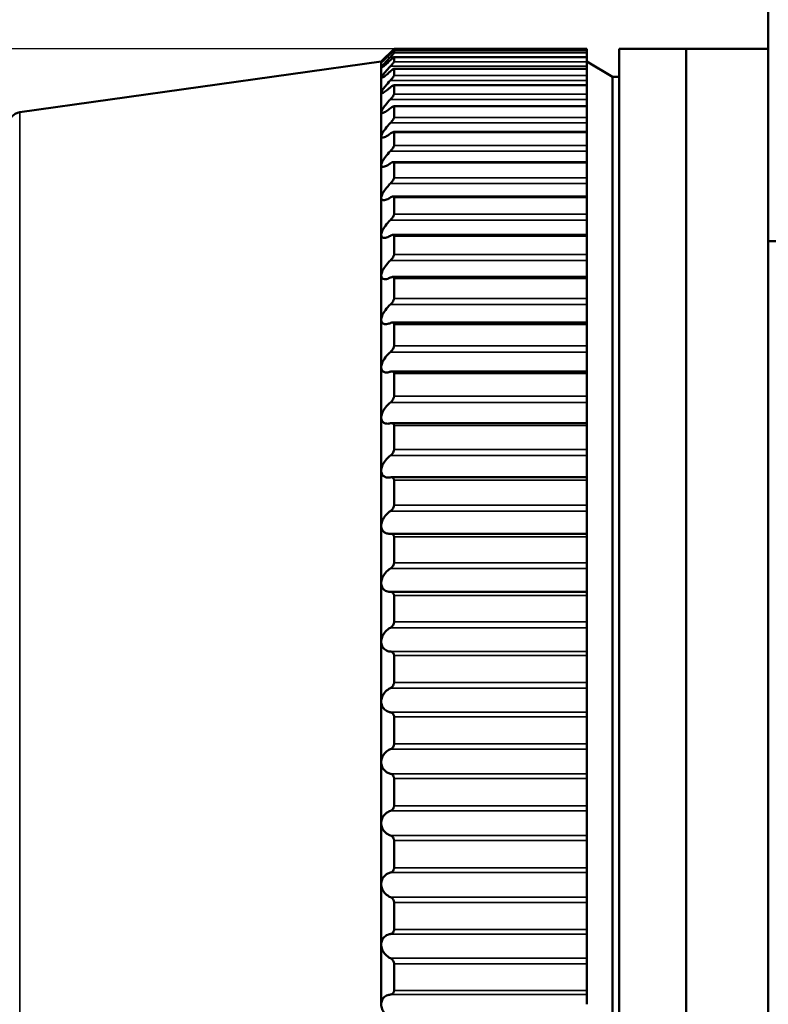
# Model space of a CAD drawing. Units: millimetres. Extents: x 6 to 273, y 3 to 213.
# Drawn here: x 109 to 123, y 120 to 139 of the extents above; entities that cross this region are included whole.
import ezdxf

# ---------------------------------------------------------------- set-up
doc = ezdxf.new("R2010")
doc.units = ezdxf.units.MM
doc.header["$LTSCALE"] = 0.5
for name, color, linetype, lineweight in [('Dimension {c3}', 7, 'Continuous', 25), ('Visible Narrow {c3}', 7, 'Continuous', 35), ('Visible {c3}', 7, 'Continuous', 50)]:
    doc.layers.add(name, color=color, linetype=linetype, lineweight=lineweight)
doc.styles.add('Dim Text {c3}', font='TAHOMA.TTF')
doc.dimstyles.new('OD mm[in] {c3 - mm[in]}', dxfattribs={"dimscale": 0.5, "dimtxt": 3.175, "dimasz": 2.5, "dimexe": 3.175, "dimexo": 1.6002, "dimgap": 0.8, "dimtad": 0, "dimtih": 1, "dimtoh": 1, "dimdec": 1, "dimrnd": 1e-08, "dimzin": 4, "dimdsep": 46, "dimtxsty": 'Dim Text {c3}', "dimcen": 0.09, "dimdle": 10, "dimclrd": 176, "dimclre": 176, "dimclrt": 176, "dimadec": 1, "dimazin": 1, "dimtfac": 1.43937, "dimtofl": 0, "dimtmove": 0, "dimatfit": 3, "dimfxl": 1, "dimtolj": 1, "dimtzin": 4, "dimlwd": -1, "dimlwe": -1, "dimarcsym": 0})

# ---------------------------------------------------------------- blocks, each defined once
blk = doc.blocks.new('*D7')
at = {"layer": 'Defpoints', "color": 0}
for p in [(120.449, 138.716), (85.113, 98.753), (95.572, 98.753)]:
    blk.add_point(p, dxfattribs=at)
at = {"layer": 'Dimension {c3}', "color": 176}
for p, q in [((119.649, 138.716), (83.525, 138.716)), ((85.113, 137.466), (85.113, 121.512)), ((85.113, 100.003), (85.113, 115.958)), ((94.772, 98.753), (83.525, 98.753))]:
    blk.add_line(p, q, dxfattribs=at)
for points in [[(84.904, 137.466), (85.321, 137.466), (85.113, 138.716)], [(84.904, 100.003), (85.321, 100.003), (85.113, 98.753)]]:
    blk.add_solid(points, dxfattribs=at)
at = {"layer": 'Dimension {c3}', "color": 176, "insert": (85.113, 121.112), "char_height": 1.5875, "attachment_point": 2, "style": 'Dim Text {c3}'}
blk.add_mtext('\\A1; 40.0 mm\\P[1 37/64 in]', dxfattribs=at)
blk = doc.blocks.new('*D8')
at = {"layer": 'Defpoints', "color": 0}
for p in [(94.572, 175.879), (123.354, 163.716), (94.572, 135.953)]:
    blk.add_point(p, dxfattribs=at)
at = {"layer": 'Dimension {c3}', "color": 176}
for p, q in [((94.572, 136.753), (94.572, 177.466)), ((123.354, 164.517), (123.354, 177.466)), ((95.822, 175.879), (103.562, 175.879)), ((122.104, 175.879), (114.364, 175.879))]:
    blk.add_line(p, q, dxfattribs=at)
for points in [[(95.822, 176.087), (95.822, 175.67), (94.572, 175.879)], [(122.104, 176.087), (122.104, 175.67), (123.354, 175.879)]]:
    blk.add_solid(points, dxfattribs=at)
at = {"layer": 'Dimension {c3}', "color": 176, "insert": (108.963, 178.258), "char_height": 1.5875, "attachment_point": 2, "style": 'Dim Text {c3}'}
blk.add_mtext('\\A1; 28.8 mm\\P[1 9/64 in]', dxfattribs=at)

msp = doc.modelspace()

# ---------------------------------------------------------------- linework, layer by layer
at = {"layer": 'Visible Narrow {c3}'}
for p, q in [((116, 138.638), (116.022, 138.638)), ((119.822, 138.712), (116.072, 138.712)), ((116.072, 138.682), (119.822, 138.682)), ((119.822, 138.636), (116.072, 138.636)), ((116, 138.554), (119.822, 138.554)), ((116.072, 138.551), (119.822, 138.551)), ((119.822, 138.462), (116.072, 138.462)), ((116, 138.373), (119.822, 138.373)), ((116.072, 138.324), (119.822, 138.324)), ((116, 138.098), (119.822, 138.098)), ((119.822, 138.193), (116.072, 138.193)), ((116.072, 138.002), (119.822, 138.002)), ((116, 137.729), (119.822, 137.729)), ((119.822, 137.83), (116.072, 137.83)), ((108.787, 109.955), (108.787, 137.478)), ((116.072, 137.588), (119.822, 137.588)), ((119.822, 137.376), (116.072, 137.376)), ((116, 137.27), (119.822, 137.27)), ((116.072, 137.084), (119.822, 137.084)), ((116, 136.723), (119.822, 136.723)), ((119.822, 136.833), (116.072, 136.833)), ((116.072, 136.493), (119.822, 136.493)), ((119.822, 136.204), (116.072, 136.204)), ((116, 136.091), (119.822, 136.091)), ((116.072, 135.819), (119.822, 135.819)), ((116, 135.379), (119.822, 135.379)), ((119.822, 135.495), (116.072, 135.495)), ((116.072, 135.067), (119.822, 135.067)), ((116, 134.591), (119.822, 134.591)), ((119.822, 134.71), (116.072, 134.71)), ((116.072, 134.241), (119.822, 134.241)), ((119.822, 133.853), (116.072, 133.853)), ((116, 133.733), (119.822, 133.733)), ((116.072, 133.347), (119.822, 133.347)), ((119.822, 132.93), (116.072, 132.93)), ((116, 132.81), (119.822, 132.81)), ((116.072, 132.39), (119.822, 132.39)), ((119.822, 131.948), (116.072, 131.948)), ((116, 131.828), (119.822, 131.828)), ((116.072, 131.377), (119.822, 131.377)), ((116, 130.793), (119.822, 130.793)), ((119.822, 130.912), (116.072, 130.912)), ((116.072, 130.315), (119.822, 130.315)), ((119.822, 129.83), (116.072, 129.83)), ((116, 129.713), (119.822, 129.713)), ((116.072, 129.209), (119.822, 129.209)), ((119.822, 128.708), (116.072, 128.708)), ((116, 128.593), (119.822, 128.593)), ((116.072, 128.068), (119.822, 128.068)), ((119.822, 127.554), (116.072, 127.554)), ((116, 127.442), (119.822, 127.442)), ((119.822, 126.978), (116, 126.978)), ((116.072, 126.899), (119.822, 126.899)), ((119.822, 126.374), (116.072, 126.374)), ((116, 126.267), (119.822, 126.267)), ((119.822, 125.795), (116, 125.795)), ((116.072, 125.709), (119.822, 125.709)), ((116, 125.075), (119.822, 125.075)), ((119.822, 125.178), (116.072, 125.178)), ((119.822, 124.599), (116, 124.599)), ((116.072, 124.507), (119.822, 124.507)), ((116, 123.874), (119.822, 123.874)), ((119.822, 123.972), (116.072, 123.972)), ((119.822, 123.397), (116, 123.397)), ((116.072, 123.299), (119.822, 123.299)), ((119.822, 122.764), (116.072, 122.764)), ((116, 122.673), (119.822, 122.673)), ((119.822, 122.197), (116, 122.197)), ((116.072, 122.094), (119.822, 122.094)), ((119.822, 121.563), (116.072, 121.563)), ((116, 121.478), (119.822, 121.478)), ((119.822, 121.007), (116, 121.007)), ((116.072, 120.899), (119.822, 120.899)), ((116, 120.298), (119.822, 120.298)), ((119.822, 120.375), (116.072, 120.375))]:
    msp.add_line(p, q, dxfattribs=at)
at = {"layer": 'Visible {c3}'}
for p, q in [((123.354, 138.716), (123.354, 163.716)), ((115.822, 138.466), (116.072, 138.716)), ((116.072, 138.716), (116.072, 138.712)), ((119.822, 138.716), (116.072, 138.716)), ((119.822, 138.682), (116.072, 138.682)), ((116.072, 138.682), (116.072, 138.636)), ((119.822, 138.712), (119.822, 138.716)), ((119.822, 138.682), (119.822, 138.712)), ((119.822, 138.682), (119.822, 138.682)), ((119.822, 138.636), (119.822, 138.682)), ((119.822, 138.554), (119.822, 138.636)), ((120.449, 108.716), (120.449, 138.716)), ((121.754, 138.716), (120.449, 138.716)), ((121.754, 138.716), (121.754, 108.716)), ((121.754, 108.716), (121.754, 138.716)), ((123.354, 138.716), (121.754, 138.716)), ((123.354, 138.716), (123.354, 108.716)), ((108.787, 137.478), (115.822, 138.466)), ((115.822, 138.466), (115.822, 138.451)), ((115.822, 138.451), (115.822, 138.349)), ((119.822, 138.552), (116.071, 138.552)), ((116.072, 138.551), (116.072, 138.462)), ((119.822, 138.554), (119.822, 138.552)), ((119.822, 138.551), (119.822, 138.552)), ((119.822, 138.462), (119.822, 138.551)), ((120.322, 138.166), (119.822, 138.466)), ((119.822, 138.373), (119.822, 138.462)), ((115.822, 138.349), (115.822, 138.152)), ((119.822, 138.327), (116.069, 138.327)), ((116.072, 138.324), (116.072, 138.193)), ((119.822, 138.373), (119.822, 138.327)), ((119.822, 138.324), (119.822, 138.327)), ((119.822, 138.193), (119.822, 138.324)), ((115.822, 138.152), (115.822, 137.862)), ((119.822, 138.098), (119.822, 138.193)), ((119.822, 138.098), (119.822, 138.007)), ((120.322, 109.266), (120.322, 138.166)), ((120.322, 138.166), (120.449, 138.166)), ((115.822, 137.862), (115.822, 137.479)), ((119.822, 138.007), (116.067, 138.007)), ((116.072, 138.002), (116.072, 137.83)), ((119.822, 138.002), (119.822, 138.007)), ((119.822, 137.83), (119.822, 138.002)), ((119.822, 137.729), (119.822, 137.83)), ((119.822, 137.729), (119.822, 137.596)), ((115.822, 137.479), (115.822, 137.008)), ((119.822, 137.596), (116.064, 137.596)), ((116.072, 137.588), (116.072, 137.376)), ((119.822, 137.588), (119.822, 137.596)), ((119.822, 137.376), (119.822, 137.588)), ((119.822, 137.27), (119.822, 137.376)), ((119.822, 137.095), (116.061, 137.095)), ((116.072, 137.084), (116.072, 136.833)), ((119.822, 137.27), (119.822, 137.095)), ((119.822, 137.084), (119.822, 137.095)), ((119.822, 136.833), (119.822, 137.084)), ((115.822, 137.008), (115.822, 136.45)), ((119.822, 136.723), (119.822, 136.833)), ((119.822, 136.723), (119.822, 136.508)), ((119.822, 136.508), (116.057, 136.508)), ((119.822, 136.493), (119.822, 136.508)), ((115.822, 136.45), (115.822, 135.81)), ((116.072, 136.493), (116.072, 136.204)), ((119.822, 136.204), (119.822, 136.493)), ((119.822, 136.091), (119.822, 136.204)), ((119.822, 136.091), (119.822, 135.838)), ((115.822, 135.81), (115.822, 135.091)), ((119.822, 135.838), (116.053, 135.838)), ((116.072, 135.819), (116.072, 135.495)), ((119.822, 135.819), (119.822, 135.838)), ((119.822, 135.495), (119.822, 135.819)), ((119.822, 135.379), (119.822, 135.495)), ((119.822, 135.379), (119.822, 135.091)), ((115.822, 135.091), (115.822, 134.299)), ((119.822, 135.091), (116.048, 135.091)), ((116.072, 135.067), (116.072, 134.71)), ((119.822, 135.091), (119.822, 135.091)), ((119.822, 135.067), (119.822, 135.091)), ((119.822, 134.71), (119.822, 135.067)), ((126.354, 134.966), (123.354, 134.966)), ((119.822, 134.591), (119.822, 134.71)), ((119.822, 134.591), (119.822, 134.299)), ((115.822, 134.299), (115.822, 133.438)), ((119.822, 134.271), (116.042, 134.271)), ((116.072, 134.241), (116.072, 133.853)), ((119.822, 134.299), (119.822, 134.271)), ((119.822, 134.241), (119.822, 134.271)), ((119.822, 133.853), (119.822, 134.241)), ((119.822, 133.733), (119.822, 133.853)), ((119.822, 133.733), (119.822, 133.438)), ((115.822, 133.438), (115.822, 132.513)), ((119.822, 133.438), (119.822, 133.383)), ((119.822, 133.383), (116.036, 133.383)), ((116.072, 133.347), (116.072, 132.93)), ((119.822, 133.347), (119.822, 133.383)), ((119.822, 132.93), (119.822, 133.347)), ((119.822, 132.81), (119.822, 132.93)), ((119.822, 132.81), (119.822, 132.513)), ((115.822, 132.513), (115.822, 131.532)), ((119.822, 132.513), (119.822, 132.432)), ((119.822, 132.432), (116.03, 132.432)), ((116.072, 132.39), (116.072, 131.948)), ((119.822, 132.39), (119.822, 132.432)), ((119.822, 131.948), (119.822, 132.39)), ((119.822, 131.828), (119.822, 131.948)), ((119.822, 131.828), (119.822, 131.532)), ((115.822, 131.532), (115.822, 130.5)), ((119.822, 131.532), (119.822, 131.426)), ((119.822, 131.426), (116.023, 131.426)), ((116.072, 131.377), (116.072, 130.912)), ((119.822, 131.377), (119.822, 131.426)), ((119.822, 130.912), (119.822, 131.377)), ((119.822, 130.793), (119.822, 130.912)), ((119.822, 130.793), (119.822, 130.5)), ((115.822, 130.5), (115.822, 129.424)), ((119.822, 130.371), (116.016, 130.371)), ((119.822, 130.5), (119.822, 130.371)), ((119.822, 130.315), (119.822, 130.371)), ((116.072, 130.315), (116.072, 129.83)), ((119.822, 129.83), (119.822, 130.315)), ((119.822, 129.713), (119.822, 129.83)), ((119.822, 129.713), (119.822, 129.424)), ((115.822, 129.424), (115.822, 128.312)), ((119.822, 129.424), (119.822, 129.273)), ((119.822, 129.273), (116.009, 129.273)), ((119.822, 129.209), (119.822, 129.273)), ((116.072, 129.209), (116.072, 128.708)), ((119.822, 128.708), (119.822, 129.209)), ((119.822, 128.593), (119.822, 128.708)), ((119.822, 128.593), (119.822, 128.312)), ((115.822, 128.312), (115.822, 127.169)), ((119.822, 128.312), (119.822, 128.139)), ((119.822, 128.139), (116.001, 128.139)), ((119.822, 128.068), (119.822, 128.139)), ((116.072, 128.068), (116.072, 127.554)), ((119.822, 127.554), (119.822, 128.068)), ((119.822, 127.442), (119.822, 127.554)), ((119.822, 127.442), (119.822, 127.169)), ((115.822, 127.169), (115.822, 126.004)), ((119.822, 127.169), (119.822, 126.978)), ((119.822, 126.899), (119.822, 126.978)), ((116.072, 126.899), (116.072, 126.374)), ((119.822, 126.374), (119.822, 126.899)), ((119.822, 126.267), (119.822, 126.374)), ((119.822, 126.267), (119.822, 126.004)), ((115.822, 126.004), (115.822, 124.824)), ((119.822, 126.004), (119.822, 125.795)), ((119.822, 125.709), (119.822, 125.795)), ((116.072, 125.709), (116.072, 125.178)), ((119.822, 125.178), (119.822, 125.709)), ((119.822, 125.075), (119.822, 125.178)), ((119.822, 125.075), (119.822, 124.824)), ((115.822, 124.824), (115.822, 123.637)), ((119.822, 124.824), (119.822, 124.599)), ((116.072, 124.507), (116.072, 123.972)), ((119.822, 124.507), (119.822, 124.599)), ((119.822, 123.972), (119.822, 124.507)), ((119.822, 123.874), (119.822, 123.972)), ((119.822, 123.874), (119.822, 123.637)), ((115.822, 123.637), (115.822, 122.45)), ((119.822, 123.637), (119.822, 123.397)), ((116.072, 123.299), (116.072, 122.764)), ((119.822, 123.299), (119.822, 123.397)), ((119.822, 122.764), (119.822, 123.299)), ((119.822, 122.673), (119.822, 122.764)), ((119.822, 122.673), (119.822, 122.45)), ((115.822, 122.45), (115.822, 121.272)), ((119.822, 122.45), (119.822, 122.197)), ((119.822, 122.094), (119.822, 122.197)), ((116.072, 122.094), (116.072, 121.563)), ((119.822, 121.563), (119.822, 122.094)), ((119.822, 121.478), (119.822, 121.563)), ((119.822, 121.478), (119.822, 121.272)), ((115.822, 121.272), (115.822, 120.109)), ((119.822, 121.272), (119.822, 121.007)), ((119.822, 120.899), (119.822, 121.007)), ((116.072, 120.899), (116.072, 120.375)), ((119.822, 120.375), (119.822, 120.899)), ((119.822, 120.298), (119.822, 120.375)), ((119.822, 120.298), (119.822, 120.109))]:
    msp.add_line(p, q, dxfattribs=at)
msp.add_arc((108.822, 137.23), 0.25, 98, 180, dxfattribs=at)
for points, knots in [([(115.822, 138.451), (115.822, 138.452), (115.828, 138.46), (115.85, 138.484), (115.866, 138.501), (115.908, 138.544), (115.939, 138.576), (115.98, 138.618), (115.99, 138.628), (116, 138.638)], [-0.04535083, -0.04535083, -0.04535083, -0.04535083, -0.03615124, -0.03615124, -0.02695164, -0.02695164, -0.01347582, -0.01347582, -0.00957464, -0.00957464, -0.00957464, -0.00957464]), ([(116, 138.616), (115.99, 138.606), (115.98, 138.597), (115.939, 138.556), (115.908, 138.527), (115.866, 138.488), (115.85, 138.473), (115.828, 138.454), (115.822, 138.45), (115.822, 138.451)], [-0.08112702, -0.08112702, -0.08112702, -0.08112702, -0.07722584, -0.07722584, -0.06375002, -0.06375002, -0.05455043, -0.05455043, -0.04535083, -0.04535083, -0.04535083, -0.04535083]), ([(116.072, 138.712), (116.072, 138.712), (116.071, 138.711), (116.068, 138.708), (116.066, 138.706), (116.058, 138.697), (116.051, 138.689), (116.033, 138.671), (116.021, 138.659), (116.006, 138.644), (116.003, 138.641), (116, 138.638)], [0.01842228, 0.01842228, 0.01842228, 0.01842228, 0.02050018, 0.02050018, 0.02257808, 0.02257808, 0.02673388, 0.02673388, 0.03178922, 0.03178922, 0.03301458, 0.03301458, 0.03301458, 0.03301458]), ([(116, 138.616), (116.003, 138.619), (116.006, 138.622), (116.021, 138.637), (116.033, 138.648), (116.051, 138.664), (116.058, 138.671), (116.066, 138.678), (116.068, 138.68), (116.071, 138.682), (116.072, 138.682), (116.072, 138.682)], [0.04033739, 0.04033739, 0.04033739, 0.04033739, 0.04156276, 0.04156276, 0.04661809, 0.04661809, 0.05077389, 0.05077389, 0.0528518, 0.0528518, 0.0549297, 0.0549297, 0.0549297, 0.0549297]), ([(116.072, 138.636), (116.072, 138.635), (116.071, 138.634), (116.068, 138.629), (116.066, 138.626), (116.058, 138.617), (116.051, 138.608), (116.033, 138.588), (116.021, 138.576), (116.006, 138.56), (116.003, 138.557), (116, 138.554)], [0.01842228, 0.01842228, 0.01842228, 0.01842228, 0.02050018, 0.02050018, 0.02257808, 0.02257808, 0.02673388, 0.02673388, 0.03178922, 0.03178922, 0.03301458, 0.03301458, 0.03301458, 0.03301458]), ([(115.822, 138.349), (115.822, 138.353), (115.828, 138.363), (115.85, 138.392), (115.866, 138.41), (115.908, 138.457), (115.939, 138.49), (115.98, 138.534), (115.99, 138.544), (116, 138.554)], [-0.04535083, -0.04535083, -0.04535083, -0.04535083, -0.03615124, -0.03615124, -0.02695164, -0.02695164, -0.01347582, -0.01347582, -0.00957464, -0.00957464, -0.00957464, -0.00957464]), ([(116, 138.493), (115.99, 138.484), (115.98, 138.475), (115.939, 138.436), (115.908, 138.409), (115.866, 138.374), (115.85, 138.362), (115.828, 138.347), (115.822, 138.345), (115.822, 138.349)], [-0.08112702, -0.08112702, -0.08112702, -0.08112702, -0.07722584, -0.07722584, -0.06375002, -0.06375002, -0.05455043, -0.05455043, -0.04535083, -0.04535083, -0.04535083, -0.04535083]), ([(116, 138.493), (116.003, 138.496), (116.006, 138.499), (116.021, 138.513), (116.033, 138.524), (116.051, 138.539), (116.058, 138.545), (116.066, 138.55), (116.068, 138.551), (116.071, 138.552), (116.072, 138.552), (116.072, 138.551)], [0.04033739, 0.04033739, 0.04033739, 0.04033739, 0.04156276, 0.04156276, 0.04661809, 0.04661809, 0.05077389, 0.05077389, 0.0528518, 0.0528518, 0.0549297, 0.0549297, 0.0549297, 0.0549297]), ([(116.072, 138.462), (116.072, 138.461), (116.071, 138.459), (116.068, 138.454), (116.066, 138.45), (116.058, 138.439), (116.051, 138.43), (116.033, 138.409), (116.021, 138.396), (116.006, 138.38), (116.003, 138.376), (116, 138.373)], [0.01842228, 0.01842228, 0.01842228, 0.01842228, 0.02050018, 0.02050018, 0.02257808, 0.02257808, 0.02673388, 0.02673388, 0.03178922, 0.03178922, 0.03301458, 0.03301458, 0.03301458, 0.03301458]), ([(115.822, 138.152), (115.822, 138.158), (115.828, 138.171), (115.85, 138.204), (115.866, 138.224), (115.908, 138.274), (115.939, 138.309), (115.98, 138.353), (115.99, 138.363), (116, 138.373)], [-0.04535083, -0.04535083, -0.04535083, -0.04535083, -0.03615124, -0.03615124, -0.02695164, -0.02695164, -0.01347582, -0.01347582, -0.00957464, -0.00957464, -0.00957464, -0.00957464]), ([(116, 138.275), (115.99, 138.267), (115.98, 138.258), (115.939, 138.221), (115.908, 138.196), (115.866, 138.165), (115.85, 138.155), (115.828, 138.145), (115.822, 138.146), (115.822, 138.152)], [-0.08112702, -0.08112702, -0.08112702, -0.08112702, -0.07722584, -0.07722584, -0.06375002, -0.06375002, -0.05455043, -0.05455043, -0.04535083, -0.04535083, -0.04535083, -0.04535083]), ([(116, 138.275), (116.003, 138.278), (116.006, 138.281), (116.021, 138.294), (116.033, 138.304), (116.051, 138.317), (116.058, 138.323), (116.066, 138.326), (116.068, 138.327), (116.071, 138.326), (116.072, 138.326), (116.072, 138.324)], [0.04033739, 0.04033739, 0.04033739, 0.04033739, 0.04156276, 0.04156276, 0.04661809, 0.04661809, 0.05077389, 0.05077389, 0.0528518, 0.0528518, 0.0549297, 0.0549297, 0.0549297, 0.0549297]), ([(116, 138.098), (115.99, 138.088), (115.98, 138.078), (115.939, 138.033), (115.908, 137.997), (115.866, 137.944), (115.85, 137.922), (115.828, 137.885), (115.822, 137.87), (115.822, 137.862)], [0.00957464, 0.00957464, 0.00957464, 0.00957464, 0.01347582, 0.01347582, 0.02695164, 0.02695164, 0.03615124, 0.03615124, 0.04535083, 0.04535083, 0.04535083, 0.04535083]), ([(116.072, 138.193), (116.072, 138.191), (116.071, 138.189), (116.068, 138.182), (116.066, 138.179), (116.058, 138.166), (116.051, 138.156), (116.033, 138.134), (116.021, 138.121), (116.006, 138.104), (116.003, 138.101), (116, 138.098)], [0.01842228, 0.01842228, 0.01842228, 0.01842228, 0.02050018, 0.02050018, 0.02257808, 0.02257808, 0.02673388, 0.02673388, 0.03178922, 0.03178922, 0.03301458, 0.03301458, 0.03301458, 0.03301458]), ([(115.822, 137.862), (115.822, 137.853), (115.828, 137.85), (115.85, 137.855), (115.866, 137.863), (115.908, 137.889), (115.939, 137.912), (115.98, 137.946), (115.99, 137.954), (116, 137.963)], [0.04535083, 0.04535083, 0.04535083, 0.04535083, 0.05455043, 0.05455043, 0.06375002, 0.06375002, 0.07722584, 0.07722584, 0.08112702, 0.08112702, 0.08112702, 0.08112702]), ([(116, 137.963), (116.003, 137.965), (116.006, 137.968), (116.021, 137.981), (116.033, 137.99), (116.051, 138.001), (116.058, 138.005), (116.066, 138.007), (116.068, 138.007), (116.071, 138.006), (116.072, 138.005), (116.072, 138.002)], [0.04033739, 0.04033739, 0.04033739, 0.04033739, 0.04156276, 0.04156276, 0.04661809, 0.04661809, 0.05077389, 0.05077389, 0.0528518, 0.0528518, 0.0549297, 0.0549297, 0.0549297, 0.0549297]), ([(115.822, 137.479), (115.822, 137.49), (115.828, 137.507), (115.85, 137.548), (115.866, 137.572), (115.908, 137.627), (115.939, 137.664), (115.98, 137.709), (115.99, 137.719), (116, 137.729)], [-0.04535083, -0.04535083, -0.04535083, -0.04535083, -0.03615124, -0.03615124, -0.02695164, -0.02695164, -0.01347582, -0.01347582, -0.00957464, -0.00957464, -0.00957464, -0.00957464]), ([(116.072, 137.83), (116.072, 137.828), (116.071, 137.825), (116.068, 137.818), (116.066, 137.813), (116.058, 137.799), (116.051, 137.789), (116.033, 137.766), (116.021, 137.752), (116.006, 137.736), (116.003, 137.733), (116, 137.729)], [0.01842228, 0.01842228, 0.01842228, 0.01842228, 0.02050018, 0.02050018, 0.02257808, 0.02257808, 0.02673388, 0.02673388, 0.03178922, 0.03178922, 0.03301458, 0.03301458, 0.03301458, 0.03301458]), ([(116, 137.558), (115.99, 137.55), (115.98, 137.542), (115.939, 137.51), (115.908, 137.49), (115.866, 137.469), (115.85, 137.463), (115.828, 137.463), (115.822, 137.468), (115.822, 137.479)], [-0.08112702, -0.08112702, -0.08112702, -0.08112702, -0.07722584, -0.07722584, -0.06375002, -0.06375002, -0.05455043, -0.05455043, -0.04535083, -0.04535083, -0.04535083, -0.04535083]), ([(116, 137.558), (116.003, 137.56), (116.006, 137.563), (116.021, 137.574), (116.033, 137.582), (116.051, 137.592), (116.058, 137.595), (116.066, 137.596), (116.068, 137.595), (116.071, 137.593), (116.072, 137.591), (116.072, 137.588)], [0.04033739, 0.04033739, 0.04033739, 0.04033739, 0.04156276, 0.04156276, 0.04661809, 0.04661809, 0.05077389, 0.05077389, 0.0528518, 0.0528518, 0.0549297, 0.0549297, 0.0549297, 0.0549297]), ([(116.072, 137.376), (116.072, 137.373), (116.071, 137.369), (116.068, 137.361), (116.066, 137.356), (116.058, 137.341), (116.051, 137.33), (116.033, 137.307), (116.021, 137.293), (116.006, 137.276), (116.003, 137.273), (116, 137.27)], [0.01842228, 0.01842228, 0.01842228, 0.01842228, 0.02050018, 0.02050018, 0.02257808, 0.02257808, 0.02673388, 0.02673388, 0.03178922, 0.03178922, 0.03301458, 0.03301458, 0.03301458, 0.03301458]), ([(115.822, 137.008), (115.822, 137.021), (115.828, 137.04), (115.85, 137.084), (115.866, 137.109), (115.908, 137.167), (115.939, 137.204), (115.98, 137.25), (115.99, 137.26), (116, 137.27)], [-0.04535083, -0.04535083, -0.04535083, -0.04535083, -0.03615124, -0.03615124, -0.02695164, -0.02695164, -0.01347582, -0.01347582, -0.00957464, -0.00957464, -0.00957464, -0.00957464]), ([(116, 137.063), (116.003, 137.065), (116.006, 137.067), (116.021, 137.078), (116.033, 137.085), (116.051, 137.093), (116.058, 137.095), (116.066, 137.094), (116.068, 137.093), (116.071, 137.09), (116.072, 137.087), (116.072, 137.084)], [0.04033739, 0.04033739, 0.04033739, 0.04033739, 0.04156276, 0.04156276, 0.04661809, 0.04661809, 0.05077389, 0.05077389, 0.0528518, 0.0528518, 0.0549297, 0.0549297, 0.0549297, 0.0549297]), ([(116, 137.063), (115.99, 137.056), (115.98, 137.049), (115.939, 137.019), (115.908, 137.001), (115.866, 136.985), (115.85, 136.982), (115.828, 136.986), (115.822, 136.995), (115.822, 137.008)], [-0.08112702, -0.08112702, -0.08112702, -0.08112702, -0.07722584, -0.07722584, -0.06375002, -0.06375002, -0.05455043, -0.05455043, -0.04535083, -0.04535083, -0.04535083, -0.04535083]), ([(115.822, 136.45), (115.822, 136.466), (115.828, 136.487), (115.85, 136.534), (115.866, 136.56), (115.908, 136.62), (115.939, 136.657), (115.98, 136.703), (115.99, 136.713), (116, 136.723)], [-0.04535083, -0.04535083, -0.04535083, -0.04535083, -0.03615124, -0.03615124, -0.02695164, -0.02695164, -0.01347582, -0.01347582, -0.00957464, -0.00957464, -0.00957464, -0.00957464]), ([(116.072, 136.833), (116.072, 136.829), (116.071, 136.825), (116.068, 136.816), (116.066, 136.811), (116.058, 136.795), (116.051, 136.783), (116.033, 136.759), (116.021, 136.745), (116.006, 136.729), (116.003, 136.726), (116, 136.723)], [0.01842228, 0.01842228, 0.01842228, 0.01842228, 0.02050018, 0.02050018, 0.02257808, 0.02257808, 0.02673388, 0.02673388, 0.03178922, 0.03178922, 0.03301458, 0.03301458, 0.03301458, 0.03301458]), ([(116, 136.482), (116.003, 136.484), (116.006, 136.486), (116.021, 136.496), (116.033, 136.502), (116.051, 136.508), (116.058, 136.509), (116.066, 136.506), (116.068, 136.504), (116.071, 136.5), (116.072, 136.497), (116.072, 136.493)], [0.04033739, 0.04033739, 0.04033739, 0.04033739, 0.04156276, 0.04156276, 0.04661809, 0.04661809, 0.05077389, 0.05077389, 0.0528518, 0.0528518, 0.0549297, 0.0549297, 0.0549297, 0.0549297]), ([(116, 136.482), (115.99, 136.475), (115.98, 136.468), (115.939, 136.442), (115.908, 136.427), (115.866, 136.416), (115.85, 136.414), (115.828, 136.424), (115.822, 136.435), (115.822, 136.45)], [-0.08112702, -0.08112702, -0.08112702, -0.08112702, -0.07722584, -0.07722584, -0.06375002, -0.06375002, -0.05455043, -0.05455043, -0.04535083, -0.04535083, -0.04535083, -0.04535083]), ([(116.072, 136.204), (116.072, 136.201), (116.071, 136.196), (116.068, 136.186), (116.066, 136.181), (116.058, 136.164), (116.051, 136.152), (116.033, 136.127), (116.021, 136.113), (116.006, 136.097), (116.003, 136.094), (116, 136.091)], [0.01842228, 0.01842228, 0.01842228, 0.01842228, 0.02050018, 0.02050018, 0.02257808, 0.02257808, 0.02673388, 0.02673388, 0.03178922, 0.03178922, 0.03301458, 0.03301458, 0.03301458, 0.03301458]), ([(115.822, 135.81), (115.822, 135.827), (115.828, 135.85), (115.85, 135.901), (115.866, 135.928), (115.908, 135.989), (115.939, 136.027), (115.98, 136.071), (115.99, 136.081), (116, 136.091)], [-0.04535083, -0.04535083, -0.04535083, -0.04535083, -0.03615124, -0.03615124, -0.02695164, -0.02695164, -0.01347582, -0.01347582, -0.00957464, -0.00957464, -0.00957464, -0.00957464]), ([(116, 135.817), (115.99, 135.811), (115.98, 135.806), (115.939, 135.782), (115.908, 135.77), (115.866, 135.764), (115.85, 135.765), (115.828, 135.779), (115.822, 135.792), (115.822, 135.81)], [-0.08112702, -0.08112702, -0.08112702, -0.08112702, -0.07722584, -0.07722584, -0.06375002, -0.06375002, -0.05455043, -0.05455043, -0.04535083, -0.04535083, -0.04535083, -0.04535083]), ([(116, 135.817), (116.003, 135.819), (116.006, 135.821), (116.021, 135.83), (116.033, 135.835), (116.051, 135.839), (116.058, 135.839), (116.066, 135.835), (116.068, 135.832), (116.071, 135.827), (116.072, 135.823), (116.072, 135.819)], [0.04033739, 0.04033739, 0.04033739, 0.04033739, 0.04156276, 0.04156276, 0.04661809, 0.04661809, 0.05077389, 0.05077389, 0.0528518, 0.0528518, 0.0549297, 0.0549297, 0.0549297, 0.0549297]), ([(115.822, 135.091), (115.822, 135.111), (115.828, 135.135), (115.85, 135.188), (115.866, 135.216), (115.908, 135.278), (115.939, 135.316), (115.98, 135.36), (115.99, 135.37), (116, 135.379)], [-0.04535083, -0.04535083, -0.04535083, -0.04535083, -0.03615124, -0.03615124, -0.02695164, -0.02695164, -0.01347582, -0.01347582, -0.00957464, -0.00957464, -0.00957464, -0.00957464]), ([(116.072, 135.495), (116.072, 135.491), (116.071, 135.486), (116.068, 135.476), (116.066, 135.47), (116.058, 135.452), (116.051, 135.439), (116.033, 135.415), (116.021, 135.401), (116.006, 135.385), (116.003, 135.382), (116, 135.379)], [0.01842228, 0.01842228, 0.01842228, 0.01842228, 0.02050018, 0.02050018, 0.02257808, 0.02257808, 0.02673388, 0.02673388, 0.03178922, 0.03178922, 0.03301458, 0.03301458, 0.03301458, 0.03301458]), ([(116, 135.075), (115.99, 135.069), (115.98, 135.064), (115.939, 135.044), (115.908, 135.035), (115.866, 135.034), (115.85, 135.037), (115.828, 135.056), (115.822, 135.072), (115.822, 135.091)], [-0.08112702, -0.08112702, -0.08112702, -0.08112702, -0.07722584, -0.07722584, -0.06375002, -0.06375002, -0.05455043, -0.05455043, -0.04535083, -0.04535083, -0.04535083, -0.04535083]), ([(116, 135.075), (116.003, 135.077), (116.006, 135.078), (116.021, 135.086), (116.033, 135.09), (116.051, 135.092), (116.058, 135.091), (116.066, 135.085), (116.068, 135.082), (116.071, 135.075), (116.072, 135.071), (116.072, 135.067)], [0.04033739, 0.04033739, 0.04033739, 0.04033739, 0.04156276, 0.04156276, 0.04661809, 0.04661809, 0.05077389, 0.05077389, 0.0528518, 0.0528518, 0.0549297, 0.0549297, 0.0549297, 0.0549297]), ([(115.822, 134.299), (115.822, 134.32), (115.828, 134.346), (115.85, 134.401), (115.866, 134.43), (115.908, 134.493), (115.939, 134.53), (115.98, 134.573), (115.99, 134.582), (116, 134.591)], [-0.04535083, -0.04535083, -0.04535083, -0.04535083, -0.03615124, -0.03615124, -0.02695164, -0.02695164, -0.01347582, -0.01347582, -0.00957464, -0.00957464, -0.00957464, -0.00957464]), ([(116.072, 134.71), (116.072, 134.705), (116.071, 134.7), (116.068, 134.688), (116.066, 134.682), (116.058, 134.664), (116.051, 134.651), (116.033, 134.626), (116.021, 134.612), (116.006, 134.597), (116.003, 134.594), (116, 134.591)], [0.01842228, 0.01842228, 0.01842228, 0.01842228, 0.02050018, 0.02050018, 0.02257808, 0.02257808, 0.02673388, 0.02673388, 0.03178922, 0.03178922, 0.03301458, 0.03301458, 0.03301458, 0.03301458]), ([(116, 134.259), (115.99, 134.254), (115.98, 134.249), (115.939, 134.233), (115.908, 134.226), (115.866, 134.23), (115.85, 134.236), (115.828, 134.26), (115.822, 134.277), (115.822, 134.299)], [-0.08112702, -0.08112702, -0.08112702, -0.08112702, -0.07722584, -0.07722584, -0.06375002, -0.06375002, -0.05455043, -0.05455043, -0.04535083, -0.04535083, -0.04535083, -0.04535083]), ([(116, 134.259), (116.003, 134.26), (116.006, 134.262), (116.021, 134.268), (116.033, 134.271), (116.051, 134.271), (116.058, 134.269), (116.066, 134.261), (116.068, 134.258), (116.071, 134.25), (116.072, 134.246), (116.072, 134.241)], [0.04033739, 0.04033739, 0.04033739, 0.04033739, 0.04156276, 0.04156276, 0.04661809, 0.04661809, 0.05077389, 0.05077389, 0.0528518, 0.0528518, 0.0549297, 0.0549297, 0.0549297, 0.0549297]), ([(116.072, 133.853), (116.072, 133.848), (116.071, 133.842), (116.068, 133.83), (116.066, 133.824), (116.058, 133.805), (116.051, 133.792), (116.033, 133.767), (116.021, 133.753), (116.006, 133.739), (116.003, 133.736), (116, 133.733)], [0.01842228, 0.01842228, 0.01842228, 0.01842228, 0.02050018, 0.02050018, 0.02257808, 0.02257808, 0.02673388, 0.02673388, 0.03178922, 0.03178922, 0.03301458, 0.03301458, 0.03301458, 0.03301458]), ([(115.822, 133.438), (115.822, 133.461), (115.828, 133.488), (115.85, 133.545), (115.866, 133.574), (115.908, 133.637), (115.939, 133.674), (115.98, 133.716), (115.99, 133.725), (116, 133.733)], [-0.04535083, -0.04535083, -0.04535083, -0.04535083, -0.03615124, -0.03615124, -0.02695164, -0.02695164, -0.01347582, -0.01347582, -0.00957464, -0.00957464, -0.00957464, -0.00957464]), ([(116, 133.374), (115.99, 133.37), (115.98, 133.366), (115.939, 133.353), (115.908, 133.35), (115.866, 133.358), (115.85, 133.367), (115.828, 133.395), (115.822, 133.415), (115.822, 133.438)], [-0.08112702, -0.08112702, -0.08112702, -0.08112702, -0.07722584, -0.07722584, -0.06375002, -0.06375002, -0.05455043, -0.05455043, -0.04535083, -0.04535083, -0.04535083, -0.04535083]), ([(116, 133.374), (116.003, 133.375), (116.006, 133.376), (116.021, 133.382), (116.033, 133.383), (116.051, 133.381), (116.058, 133.378), (116.066, 133.369), (116.068, 133.366), (116.071, 133.357), (116.072, 133.352), (116.072, 133.347)], [0.04033739, 0.04033739, 0.04033739, 0.04033739, 0.04156276, 0.04156276, 0.04661809, 0.04661809, 0.05077389, 0.05077389, 0.0528518, 0.0528518, 0.0549297, 0.0549297, 0.0549297, 0.0549297]), ([(116.072, 132.93), (116.072, 132.925), (116.071, 132.919), (116.068, 132.907), (116.066, 132.9), (116.058, 132.881), (116.051, 132.868), (116.033, 132.843), (116.021, 132.829), (116.006, 132.815), (116.003, 132.813), (116, 132.81)], [0.01842228, 0.01842228, 0.01842228, 0.01842228, 0.02050018, 0.02050018, 0.02257808, 0.02257808, 0.02673388, 0.02673388, 0.03178922, 0.03178922, 0.03301458, 0.03301458, 0.03301458, 0.03301458]), ([(115.822, 132.513), (115.822, 132.538), (115.828, 132.567), (115.85, 132.625), (115.866, 132.655), (115.908, 132.718), (115.939, 132.753), (115.98, 132.793), (115.99, 132.802), (116, 132.81)], [-0.04535083, -0.04535083, -0.04535083, -0.04535083, -0.03615124, -0.03615124, -0.02695164, -0.02695164, -0.01347582, -0.01347582, -0.00957464, -0.00957464, -0.00957464, -0.00957464]), ([(116, 132.427), (115.99, 132.423), (115.98, 132.421), (115.939, 132.411), (115.908, 132.41), (115.866, 132.424), (115.85, 132.435), (115.828, 132.467), (115.822, 132.489), (115.822, 132.513)], [-0.08112702, -0.08112702, -0.08112702, -0.08112702, -0.07722584, -0.07722584, -0.06375002, -0.06375002, -0.05455043, -0.05455043, -0.04535083, -0.04535083, -0.04535083, -0.04535083]), ([(116, 132.427), (116.003, 132.428), (116.006, 132.429), (116.021, 132.433), (116.033, 132.433), (116.051, 132.429), (116.058, 132.425), (116.066, 132.415), (116.068, 132.411), (116.071, 132.401), (116.072, 132.396), (116.072, 132.39)], [0.04033739, 0.04033739, 0.04033739, 0.04033739, 0.04156276, 0.04156276, 0.04661809, 0.04661809, 0.05077389, 0.05077389, 0.0528518, 0.0528518, 0.0549297, 0.0549297, 0.0549297, 0.0549297]), ([(116.072, 131.948), (116.072, 131.942), (116.071, 131.936), (116.068, 131.923), (116.066, 131.917), (116.058, 131.897), (116.051, 131.884), (116.033, 131.859), (116.021, 131.846), (116.006, 131.833), (116.003, 131.83), (116, 131.828)], [0.01842228, 0.01842228, 0.01842228, 0.01842228, 0.02050018, 0.02050018, 0.02257808, 0.02257808, 0.02673388, 0.02673388, 0.03178922, 0.03178922, 0.03301458, 0.03301458, 0.03301458, 0.03301458]), ([(115.822, 131.532), (115.822, 131.558), (115.828, 131.588), (115.85, 131.648), (115.866, 131.677), (115.908, 131.739), (115.939, 131.774), (115.98, 131.812), (115.99, 131.82), (116, 131.828)], [-0.04535083, -0.04535083, -0.04535083, -0.04535083, -0.03615124, -0.03615124, -0.02695164, -0.02695164, -0.01347582, -0.01347582, -0.00957464, -0.00957464, -0.00957464, -0.00957464]), ([(116, 131.423), (115.99, 131.42), (115.98, 131.418), (115.939, 131.412), (115.908, 131.415), (115.866, 131.434), (115.85, 131.446), (115.828, 131.483), (115.822, 131.506), (115.822, 131.532)], [-0.08112702, -0.08112702, -0.08112702, -0.08112702, -0.07722584, -0.07722584, -0.06375002, -0.06375002, -0.05455043, -0.05455043, -0.04535083, -0.04535083, -0.04535083, -0.04535083]), ([(116, 131.423), (116.003, 131.424), (116.006, 131.424), (116.021, 131.427), (116.033, 131.427), (116.051, 131.42), (116.058, 131.415), (116.066, 131.404), (116.068, 131.399), (116.071, 131.389), (116.072, 131.383), (116.072, 131.377)], [0.04033739, 0.04033739, 0.04033739, 0.04033739, 0.04156276, 0.04156276, 0.04661809, 0.04661809, 0.05077389, 0.05077389, 0.0528518, 0.0528518, 0.0549297, 0.0549297, 0.0549297, 0.0549297]), ([(115.822, 130.5), (115.822, 130.528), (115.828, 130.558), (115.85, 130.619), (115.866, 130.648), (115.908, 130.709), (115.939, 130.743), (115.98, 130.779), (115.99, 130.786), (116, 130.793)], [-0.04535083, -0.04535083, -0.04535083, -0.04535083, -0.03615124, -0.03615124, -0.02695164, -0.02695164, -0.01347582, -0.01347582, -0.00957464, -0.00957464, -0.00957464, -0.00957464]), ([(116.072, 130.912), (116.072, 130.906), (116.071, 130.9), (116.068, 130.887), (116.066, 130.88), (116.058, 130.86), (116.051, 130.847), (116.033, 130.823), (116.021, 130.81), (116.006, 130.798), (116.003, 130.795), (116, 130.793)], [0.01842228, 0.01842228, 0.01842228, 0.01842228, 0.02050018, 0.02050018, 0.02257808, 0.02257808, 0.02673388, 0.02673388, 0.03178922, 0.03178922, 0.03301458, 0.03301458, 0.03301458, 0.03301458]), ([(116, 130.369), (115.99, 130.367), (115.98, 130.366), (115.939, 130.364), (115.908, 130.369), (115.866, 130.393), (115.85, 130.408), (115.828, 130.448), (115.822, 130.473), (115.822, 130.5)], [-0.08112702, -0.08112702, -0.08112702, -0.08112702, -0.07722584, -0.07722584, -0.06375002, -0.06375002, -0.05455043, -0.05455043, -0.04535083, -0.04535083, -0.04535083, -0.04535083]), ([(116, 130.369), (116.003, 130.37), (116.006, 130.37), (116.021, 130.372), (116.033, 130.37), (116.051, 130.362), (116.058, 130.356), (116.066, 130.343), (116.068, 130.338), (116.071, 130.327), (116.072, 130.321), (116.072, 130.315)], [0.04033739, 0.04033739, 0.04033739, 0.04033739, 0.04156276, 0.04156276, 0.04661809, 0.04661809, 0.05077389, 0.05077389, 0.0528518, 0.0528518, 0.0549297, 0.0549297, 0.0549297, 0.0549297]), ([(116.072, 129.83), (116.072, 129.824), (116.071, 129.817), (116.068, 129.803), (116.066, 129.797), (116.058, 129.777), (116.051, 129.764), (116.033, 129.74), (116.021, 129.729), (116.006, 129.717), (116.003, 129.715), (116, 129.713)], [0.01842228, 0.01842228, 0.01842228, 0.01842228, 0.02050018, 0.02050018, 0.02257808, 0.02257808, 0.02673388, 0.02673388, 0.03178922, 0.03178922, 0.03301458, 0.03301458, 0.03301458, 0.03301458]), ([(115.822, 129.424), (115.822, 129.453), (115.828, 129.484), (115.85, 129.545), (115.866, 129.574), (115.908, 129.634), (115.939, 129.666), (115.98, 129.699), (115.99, 129.706), (116, 129.713)], [-0.04535083, -0.04535083, -0.04535083, -0.04535083, -0.03615124, -0.03615124, -0.02695164, -0.02695164, -0.01347582, -0.01347582, -0.00957464, -0.00957464, -0.00957464, -0.00957464]), ([(116, 129.272), (115.99, 129.271), (115.98, 129.271), (115.939, 129.272), (115.908, 129.281), (115.866, 129.309), (115.85, 129.326), (115.828, 129.369), (115.822, 129.396), (115.822, 129.424)], [-0.08112702, -0.08112702, -0.08112702, -0.08112702, -0.07722584, -0.07722584, -0.06375002, -0.06375002, -0.05455043, -0.05455043, -0.04535083, -0.04535083, -0.04535083, -0.04535083]), ([(116, 129.272), (116.003, 129.273), (116.006, 129.273), (116.021, 129.273), (116.033, 129.27), (116.051, 129.26), (116.058, 129.253), (116.066, 129.239), (116.068, 129.234), (116.071, 129.222), (116.072, 129.216), (116.072, 129.209)], [0.04033739, 0.04033739, 0.04033739, 0.04033739, 0.04156276, 0.04156276, 0.04661809, 0.04661809, 0.05077389, 0.05077389, 0.0528518, 0.0528518, 0.0549297, 0.0549297, 0.0549297, 0.0549297]), ([(116.072, 128.708), (116.072, 128.701), (116.071, 128.695), (116.068, 128.681), (116.066, 128.674), (116.058, 128.654), (116.051, 128.641), (116.033, 128.619), (116.021, 128.608), (116.006, 128.597), (116.003, 128.595), (116, 128.593)], [0.01842228, 0.01842228, 0.01842228, 0.01842228, 0.02050018, 0.02050018, 0.02257808, 0.02257808, 0.02673388, 0.02673388, 0.03178922, 0.03178922, 0.03301458, 0.03301458, 0.03301458, 0.03301458]), ([(115.822, 128.312), (115.822, 128.341), (115.828, 128.373), (115.85, 128.433), (115.866, 128.461), (115.908, 128.52), (115.939, 128.55), (115.98, 128.581), (115.99, 128.587), (116, 128.593)], [-0.04535083, -0.04535083, -0.04535083, -0.04535083, -0.03615124, -0.03615124, -0.02695164, -0.02695164, -0.01347582, -0.01347582, -0.00957464, -0.00957464, -0.00957464, -0.00957464]), ([(116, 128.139), (115.99, 128.139), (115.98, 128.14), (115.939, 128.145), (115.908, 128.156), (115.866, 128.189), (115.85, 128.207), (115.828, 128.254), (115.822, 128.282), (115.822, 128.312)], [-0.08112702, -0.08112702, -0.08112702, -0.08112702, -0.07722584, -0.07722584, -0.06375002, -0.06375002, -0.05455043, -0.05455043, -0.04535083, -0.04535083, -0.04535083, -0.04535083]), ([(116, 128.139), (116.003, 128.139), (116.006, 128.139), (116.021, 128.138), (116.033, 128.134), (116.051, 128.122), (116.058, 128.115), (116.066, 128.099), (116.068, 128.094), (116.071, 128.082), (116.072, 128.075), (116.072, 128.068)], [0.04033739, 0.04033739, 0.04033739, 0.04033739, 0.04156276, 0.04156276, 0.04661809, 0.04661809, 0.05077389, 0.05077389, 0.0528518, 0.0528518, 0.0549297, 0.0549297, 0.0549297, 0.0549297]), ([(116.072, 127.554), (116.072, 127.547), (116.071, 127.54), (116.068, 127.526), (116.066, 127.519), (116.058, 127.499), (116.051, 127.487), (116.033, 127.466), (116.021, 127.455), (116.006, 127.445), (116.003, 127.444), (116, 127.442)], [0.01842228, 0.01842228, 0.01842228, 0.01842228, 0.02050018, 0.02050018, 0.02257808, 0.02257808, 0.02673388, 0.02673388, 0.03178922, 0.03178922, 0.03301458, 0.03301458, 0.03301458, 0.03301458]), ([(115.822, 127.169), (115.822, 127.199), (115.828, 127.231), (115.85, 127.291), (115.866, 127.319), (115.908, 127.375), (115.939, 127.403), (115.98, 127.431), (115.99, 127.437), (116, 127.442)], [-0.04535083, -0.04535083, -0.04535083, -0.04535083, -0.03615124, -0.03615124, -0.02695164, -0.02695164, -0.01347582, -0.01347582, -0.00957464, -0.00957464, -0.00957464, -0.00957464]), ([(116, 126.978), (115.99, 126.978), (115.98, 126.98), (115.939, 126.988), (115.908, 127.003), (115.866, 127.04), (115.85, 127.06), (115.828, 127.11), (115.822, 127.139), (115.822, 127.169)], [-0.08112702, -0.08112702, -0.08112702, -0.08112702, -0.07722584, -0.07722584, -0.06375002, -0.06375002, -0.05455043, -0.05455043, -0.04535083, -0.04535083, -0.04535083, -0.04535083]), ([(116, 126.978), (116.003, 126.978), (116.006, 126.977), (116.021, 126.975), (116.033, 126.97), (116.051, 126.956), (116.058, 126.948), (116.066, 126.931), (116.068, 126.925), (116.071, 126.913), (116.072, 126.906), (116.072, 126.899)], [0.04033739, 0.04033739, 0.04033739, 0.04033739, 0.04156276, 0.04156276, 0.04661809, 0.04661809, 0.05077389, 0.05077389, 0.0528518, 0.0528518, 0.0549297, 0.0549297, 0.0549297, 0.0549297]), ([(116.072, 126.374), (116.072, 126.368), (116.071, 126.361), (116.068, 126.347), (116.066, 126.34), (116.058, 126.32), (116.051, 126.309), (116.033, 126.288), (116.021, 126.278), (116.006, 126.27), (116.003, 126.268), (116, 126.267)], [0.01842228, 0.01842228, 0.01842228, 0.01842228, 0.02050018, 0.02050018, 0.02257808, 0.02257808, 0.02673388, 0.02673388, 0.03178922, 0.03178922, 0.03301458, 0.03301458, 0.03301458, 0.03301458]), ([(115.822, 126.004), (115.822, 126.034), (115.828, 126.066), (115.85, 126.125), (115.866, 126.152), (115.908, 126.206), (115.939, 126.232), (115.98, 126.257), (115.99, 126.262), (116, 126.267)], [-0.04535083, -0.04535083, -0.04535083, -0.04535083, -0.03615124, -0.03615124, -0.02695164, -0.02695164, -0.01347582, -0.01347582, -0.00957464, -0.00957464, -0.00957464, -0.00957464]), ([(116, 125.795), (115.99, 125.797), (115.98, 125.799), (115.939, 125.811), (115.908, 125.828), (115.866, 125.869), (115.85, 125.891), (115.828, 125.943), (115.822, 125.973), (115.822, 126.004)], [-0.08112702, -0.08112702, -0.08112702, -0.08112702, -0.07722584, -0.07722584, -0.06375002, -0.06375002, -0.05455043, -0.05455043, -0.04535083, -0.04535083, -0.04535083, -0.04535083]), ([(116, 125.795), (116.003, 125.795), (116.006, 125.794), (116.021, 125.79), (116.033, 125.784), (116.051, 125.769), (116.058, 125.76), (116.066, 125.742), (116.068, 125.736), (116.071, 125.723), (116.072, 125.716), (116.072, 125.709)], [0.04033739, 0.04033739, 0.04033739, 0.04033739, 0.04156276, 0.04156276, 0.04661809, 0.04661809, 0.05077389, 0.05077389, 0.0528518, 0.0528518, 0.0549297, 0.0549297, 0.0549297, 0.0549297]), ([(115.822, 124.824), (115.822, 124.854), (115.828, 124.886), (115.85, 124.944), (115.866, 124.97), (115.908, 125.021), (115.939, 125.045), (115.98, 125.067), (115.99, 125.071), (116, 125.075)], [-0.04535083, -0.04535083, -0.04535083, -0.04535083, -0.03615124, -0.03615124, -0.02695164, -0.02695164, -0.01347582, -0.01347582, -0.00957464, -0.00957464, -0.00957464, -0.00957464]), ([(116.072, 125.178), (116.072, 125.171), (116.071, 125.164), (116.068, 125.15), (116.066, 125.143), (116.058, 125.124), (116.051, 125.113), (116.033, 125.094), (116.021, 125.085), (116.006, 125.078), (116.003, 125.076), (116, 125.075)], [0.01842228, 0.01842228, 0.01842228, 0.01842228, 0.02050018, 0.02050018, 0.02257808, 0.02257808, 0.02673388, 0.02673388, 0.03178922, 0.03178922, 0.03301458, 0.03301458, 0.03301458, 0.03301458]), ([(116, 124.599), (115.99, 124.601), (115.98, 124.604), (115.939, 124.62), (115.908, 124.639), (115.866, 124.684), (115.85, 124.708), (115.828, 124.762), (115.822, 124.793), (115.822, 124.824)], [-0.08112702, -0.08112702, -0.08112702, -0.08112702, -0.07722584, -0.07722584, -0.06375002, -0.06375002, -0.05455043, -0.05455043, -0.04535083, -0.04535083, -0.04535083, -0.04535083]), ([(116, 124.599), (116.003, 124.598), (116.006, 124.597), (116.021, 124.592), (116.033, 124.585), (116.051, 124.568), (116.058, 124.558), (116.066, 124.54), (116.068, 124.534), (116.071, 124.521), (116.072, 124.514), (116.072, 124.507)], [0.04033739, 0.04033739, 0.04033739, 0.04033739, 0.04156276, 0.04156276, 0.04661809, 0.04661809, 0.05077389, 0.05077389, 0.0528518, 0.0528518, 0.0549297, 0.0549297, 0.0549297, 0.0549297]), ([(115.822, 123.637), (115.822, 123.667), (115.828, 123.699), (115.85, 123.755), (115.866, 123.78), (115.908, 123.828), (115.939, 123.849), (115.98, 123.868), (115.99, 123.872), (116, 123.874)], [-0.04535083, -0.04535083, -0.04535083, -0.04535083, -0.03615124, -0.03615124, -0.02695164, -0.02695164, -0.01347582, -0.01347582, -0.00957464, -0.00957464, -0.00957464, -0.00957464]), ([(116.072, 123.972), (116.072, 123.965), (116.071, 123.958), (116.068, 123.944), (116.066, 123.938), (116.058, 123.919), (116.051, 123.908), (116.033, 123.891), (116.021, 123.883), (116.006, 123.876), (116.003, 123.875), (116, 123.874)], [0.01842228, 0.01842228, 0.01842228, 0.01842228, 0.02050018, 0.02050018, 0.02257808, 0.02257808, 0.02673388, 0.02673388, 0.03178922, 0.03178922, 0.03301458, 0.03301458, 0.03301458, 0.03301458]), ([(116, 123.397), (115.99, 123.4), (115.98, 123.404), (115.939, 123.423), (115.908, 123.445), (115.866, 123.493), (115.85, 123.518), (115.828, 123.574), (115.822, 123.606), (115.822, 123.637)], [-0.08112702, -0.08112702, -0.08112702, -0.08112702, -0.07722584, -0.07722584, -0.06375002, -0.06375002, -0.05455043, -0.05455043, -0.04535083, -0.04535083, -0.04535083, -0.04535083]), ([(116, 123.397), (116.003, 123.396), (116.006, 123.395), (116.021, 123.388), (116.033, 123.381), (116.051, 123.362), (116.058, 123.352), (116.066, 123.333), (116.068, 123.326), (116.071, 123.313), (116.072, 123.306), (116.072, 123.299)], [0.04033739, 0.04033739, 0.04033739, 0.04033739, 0.04156276, 0.04156276, 0.04661809, 0.04661809, 0.05077389, 0.05077389, 0.0528518, 0.0528518, 0.0549297, 0.0549297, 0.0549297, 0.0549297]), ([(116.072, 122.764), (116.072, 122.757), (116.071, 122.75), (116.068, 122.737), (116.066, 122.731), (116.058, 122.713), (116.051, 122.703), (116.033, 122.686), (116.021, 122.679), (116.006, 122.674), (116.003, 122.673), (116, 122.673)], [0.01842228, 0.01842228, 0.01842228, 0.01842228, 0.02050018, 0.02050018, 0.02257808, 0.02257808, 0.02673388, 0.02673388, 0.03178922, 0.03178922, 0.03301458, 0.03301458, 0.03301458, 0.03301458]), ([(115.822, 122.45), (115.822, 122.481), (115.828, 122.512), (115.85, 122.566), (115.866, 122.589), (115.908, 122.633), (115.939, 122.653), (115.98, 122.668), (115.99, 122.671), (116, 122.673)], [-0.04535083, -0.04535083, -0.04535083, -0.04535083, -0.03615124, -0.03615124, -0.02695164, -0.02695164, -0.01347582, -0.01347582, -0.00957464, -0.00957464, -0.00957464, -0.00957464]), ([(116, 122.197), (115.99, 122.201), (115.98, 122.205), (115.939, 122.228), (115.908, 122.252), (115.866, 122.303), (115.85, 122.329), (115.828, 122.387), (115.822, 122.419), (115.822, 122.45)], [-0.08112702, -0.08112702, -0.08112702, -0.08112702, -0.07722584, -0.07722584, -0.06375002, -0.06375002, -0.05455043, -0.05455043, -0.04535083, -0.04535083, -0.04535083, -0.04535083]), ([(116, 122.197), (116.003, 122.196), (116.006, 122.195), (116.021, 122.187), (116.033, 122.178), (116.051, 122.159), (116.058, 122.147), (116.066, 122.128), (116.068, 122.121), (116.071, 122.108), (116.072, 122.101), (116.072, 122.094)], [0.04033739, 0.04033739, 0.04033739, 0.04033739, 0.04156276, 0.04156276, 0.04661809, 0.04661809, 0.05077389, 0.05077389, 0.0528518, 0.0528518, 0.0549297, 0.0549297, 0.0549297, 0.0549297]), ([(116.072, 121.563), (116.072, 121.556), (116.071, 121.549), (116.068, 121.536), (116.066, 121.53), (116.058, 121.513), (116.051, 121.503), (116.033, 121.489), (116.021, 121.483), (116.006, 121.479), (116.003, 121.478), (116, 121.478)], [0.01842228, 0.01842228, 0.01842228, 0.01842228, 0.02050018, 0.02050018, 0.02257808, 0.02257808, 0.02673388, 0.02673388, 0.03178922, 0.03178922, 0.03301458, 0.03301458, 0.03301458, 0.03301458]), ([(115.822, 121.272), (115.822, 121.302), (115.828, 121.332), (115.85, 121.384), (115.866, 121.406), (115.908, 121.446), (115.939, 121.463), (115.98, 121.475), (115.99, 121.477), (116, 121.478)], [-0.04535083, -0.04535083, -0.04535083, -0.04535083, -0.03615124, -0.03615124, -0.02695164, -0.02695164, -0.01347582, -0.01347582, -0.00957464, -0.00957464, -0.00957464, -0.00957464]), ([(116, 121.007), (115.99, 121.012), (115.98, 121.017), (115.939, 121.042), (115.908, 121.069), (115.866, 121.123), (115.85, 121.15), (115.828, 121.209), (115.822, 121.241), (115.822, 121.272)], [-0.08112702, -0.08112702, -0.08112702, -0.08112702, -0.07722584, -0.07722584, -0.06375002, -0.06375002, -0.05455043, -0.05455043, -0.04535083, -0.04535083, -0.04535083, -0.04535083]), ([(116, 121.007), (116.003, 121.006), (116.006, 121.004), (116.021, 120.995), (116.033, 120.986), (116.051, 120.965), (116.058, 120.953), (116.066, 120.933), (116.068, 120.927), (116.071, 120.913), (116.072, 120.906), (116.072, 120.899)], [0.04033739, 0.04033739, 0.04033739, 0.04033739, 0.04156276, 0.04156276, 0.04661809, 0.04661809, 0.05077389, 0.05077389, 0.0528518, 0.0528518, 0.0549297, 0.0549297, 0.0549297, 0.0549297]), ([(115.822, 120.109), (115.822, 120.139), (115.828, 120.168), (115.85, 120.217), (115.866, 120.238), (115.908, 120.274), (115.939, 120.288), (115.98, 120.296), (115.99, 120.297), (116, 120.298)], [-0.04535083, -0.04535083, -0.04535083, -0.04535083, -0.03615124, -0.03615124, -0.02695164, -0.02695164, -0.01347582, -0.01347582, -0.00957464, -0.00957464, -0.00957464, -0.00957464]), ([(116.072, 120.375), (116.072, 120.368), (116.071, 120.362), (116.068, 120.349), (116.066, 120.343), (116.058, 120.327), (116.051, 120.319), (116.033, 120.305), (116.021, 120.301), (116.006, 120.298), (116.003, 120.298), (116, 120.298)], [0.01842228, 0.01842228, 0.01842228, 0.01842228, 0.02050018, 0.02050018, 0.02257808, 0.02257808, 0.02673388, 0.02673388, 0.03178922, 0.03178922, 0.03301458, 0.03301458, 0.03301458, 0.03301458]), ([(116, 119.835), (115.99, 119.84), (115.98, 119.846), (115.939, 119.874), (115.908, 119.903), (115.866, 119.959), (115.85, 119.987), (115.828, 120.047), (115.822, 120.079), (115.822, 120.109)], [-0.08112702, -0.08112702, -0.08112702, -0.08112702, -0.07722584, -0.07722584, -0.06375002, -0.06375002, -0.05455043, -0.05455043, -0.04535083, -0.04535083, -0.04535083, -0.04535083])]:
    msp.add_open_spline(points, degree=3, knots=knots, dxfattribs=at)

# ---------------------------------------------------------------- dimensions: what is measured, and where the dimension line sits
at = {"layer": 'Dimension {c3}', "color": 176}
dim = msp.add_linear_dim(base=(94.572, 175.879), p1=(123.354, 163.716), p2=(94.572, 135.953), text=' <> mm\\X[1 9/64 in]', dimstyle='OD mm[in] {c3 - mm[in]}', override={"dimtih": 0, "dimtoh": 0, "dimdec": 1, "dimpost": '', "dimtp": 0, "dimtm": 0, "dimtdec": 2, "dimatfit": 1, "dimtvp": -0.25}, dxfattribs=at)
dim.commit()
dim.dimension.update_dxf_attribs({"geometry": '*D8', "text_midpoint": (108.963, 175.879), "dimtype": 160})
dim = msp.add_linear_dim(base=(85.113, 98.753), p1=(120.449, 138.716), p2=(95.572, 98.753), angle=90, text=' <> mm\\X[1 37/64 in]', dimstyle='OD mm[in] {c3 - mm[in]}', override={"dimdec": 1, "dimpost": '', "dimtp": 0, "dimtm": 0, "dimtdec": 2, "dimatfit": 1, "dimtvp": -0.25}, dxfattribs=at)
dim.commit()
dim.dimension.update_dxf_attribs({"geometry": '*D7', "text_midpoint": (85.113, 118.735), "dimtype": 160})

doc.saveas('drawing.dxf')
